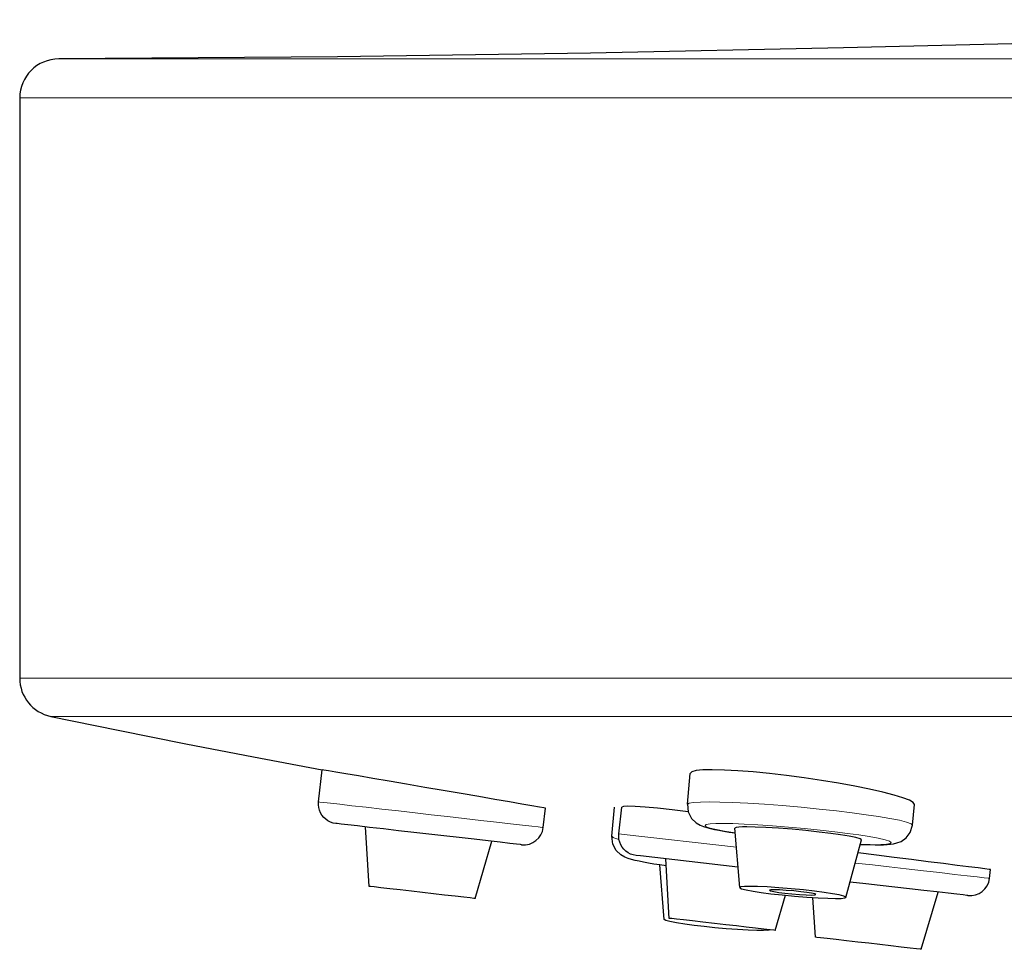
# Model space of a CAD drawing. Units: millimetres. Extents: x 145 to 631, y 232 to 646.
# Drawn here: x 323 to 348, y 271 to 295 of the extents above; entities that cross this region are included whole.
import ezdxf

# ---------------------------------------------------------------- set-up
doc = ezdxf.new("R2010")
doc.units = ezdxf.units.MM
doc.layers.get('0').update_dxf_attribs({"color": 106, "lineweight": 0})

# ---------------------------------------------------------------- blocks, each defined once
blk = doc.blocks.new('a', base_point=(312.318787, 230.62674))
at = {"color": 0, "linetype": 'Continuous', "lineweight": 0}
for p, q in [((324.168548, 293.714023), (383.170265, 293.714017)), ((383.170265, 292.714018), (323.170192, 292.714025)), ((383.170265, 277.858198), (323.170169, 277.858204)), ((338.6502, 273.854929), (338.509449, 273.870966)), ((341.518526, 273.528125), (338.6502, 273.854929))]:
    blk.add_line(p, q, dxfattribs=at)
at = {"color": 0, "linetype": 'Continuous', "lineweight": 30}
for p, q in [((323.170192, 292.714025), (323.170192, 277.858204)), ((330.822831, 274.688728), (330.916642, 275.512092)), ((340.264691, 274.626741), (340.337702, 275.41883)), ((336.574366, 274.033423), (336.631108, 274.531435)), ((338.332772, 273.808978), (338.401789, 274.557734)), ((338.509449, 273.870966), (338.58741, 274.555215)), ((346.029001, 274.09541), (346.077695, 274.623686)), ((332.115966, 272.524922), (332.022763, 274.048778)), ((341.604513, 272.494626), (341.478218, 274.012595)), ((334.827624, 272.215968), (335.261231, 273.679801)), ((344.322006, 272.244138), (344.723655, 273.713444)), ((339.066069, 273.304312), (338.949634, 273.317578)), ((341.560796, 273.020074), (339.066069, 273.304312)), ((339.672594, 271.676864), (339.556296, 273.074687)), ((339.802584, 271.70716), (339.709381, 273.231016)), ((348.000443, 272.731586), (348.026032, 272.956179)), ((342.514243, 271.398206), (342.780441, 272.296878)), ((346.253701, 270.914131), (346.687308, 272.377964)), ((343.542042, 271.223085), (343.479924, 272.238706)), ((339.868943, 271.6996), (339.802584, 271.70716))]:
    blk.add_line(p, q, dxfattribs=at)
for points in [[(383.105255, 294.718536), (376.629669, 294.685303), (370.154602, 294.597137), (363.680176, 294.469208), (357.206299, 294.316681), (350.732605, 294.154724), (344.258759, 293.998474), (337.784515, 293.863068), (331.309601, 293.763672), (324.168549, 293.71402)], [(323.964111, 276.879669), (325.693085, 276.521515), (327.424408, 276.174957), (329.158051, 275.840271), (330.916656, 275.512115)], [(336.631104, 274.531433), (336.592377, 274.538055), (336.476318, 274.557861), (336.286316, 274.590271), (336.027802, 274.634399), (335.708435, 274.688934), (335.336334, 274.752563), (334.921509, 274.823547), (334.475677, 274.899902), (334.010773, 274.979614), (333.539368, 275.060516), (333.074432, 275.140411), (332.628571, 275.217072), (332.213593, 275.288513), (331.841156, 275.352661), (331.521393, 275.407776), (331.262634, 275.452393), (331.072723, 275.485168), (330.95639, 275.505219), (330.916656, 275.512085)], [(340.89621, 275.512085), (340.664001, 275.506287), (340.491058, 275.489105), (340.3815, 275.460999), (340.337982, 275.418793)], [(346.077545, 274.62204), (346.04895, 274.671204), (345.95047, 274.728973), (345.784271, 274.793976), (345.555176, 274.864594), (345.268433, 274.939056), (344.930756, 275.015594), (344.550934, 275.092346), (344.138092, 275.167358), (343.702148, 275.238831), (343.254089, 275.305023), (342.80481, 275.364227), (342.365265, 275.414978), (341.946259, 275.456085), (341.558502, 275.486389), (341.211182, 275.505188), (340.89621, 275.512085)], [(331.262939, 274.135345), (331.193176, 274.148346), (331.12616, 274.171021), (331.063141, 274.202911), (331.005096, 274.243439), (330.953339, 274.291779), (330.908936, 274.346924), (330.872772, 274.407776), (330.845581, 274.473114), (330.827881, 274.541687), (330.820068, 274.612152), (330.822845, 274.688721)], [(338.736328, 274.577087), (338.629669, 274.572052), (338.587494, 274.555206)], [(340.282715, 274.437622), (339.872131, 274.485535), (339.503845, 274.524384), (339.187225, 274.55304), (338.93042, 274.57077), (338.736328, 274.577087)], [(340.264679, 274.62674), (340.284088, 274.433044), (340.369598, 274.266205), (340.486572, 274.153931), (340.59024, 274.094299), (340.677307, 274.059509), (340.762421, 274.03299), (340.854034, 274.009186), (340.955902, 273.986145), (341.06955, 273.963165), (341.195465, 273.940063), (341.333435, 273.916718), (341.48822, 273.892456)], [(336.020966, 273.593231), (335.989929, 273.596771), (335.890778, 273.608063), (335.718292, 273.627716), (335.473724, 273.655579), (335.165771, 273.690674), (334.809692, 273.731232), (334.424957, 273.775085), (334.03183, 273.819885), (333.648407, 273.863556), (333.265594, 273.907166), (332.872528, 273.951965), (332.487152, 273.99588), (332.129761, 274.036591), (331.819885, 274.071899), (331.572937, 274.100037), (331.397919, 274.119965), (331.296295, 274.131561), (331.263, 274.135345)], [(341.791077, 274.048767), (341.675385, 274.04715), (341.58139, 274.041962), (341.515106, 274.032928), (341.47821, 274.012604)], [(344.723663, 273.71344), (344.690552, 273.740387), (344.580933, 273.773193), (344.40625, 273.809235), (344.18515, 273.845856), (343.933929, 273.881317), (343.636963, 273.917908), (343.300812, 273.954041), (342.945099, 273.987), (342.594727, 274.014221), (342.274445, 274.033844), (342.003326, 274.045227), (341.791077, 274.048767)], [(345.071472, 273.590027), (345.183075, 273.590881), (345.284668, 273.593628), (345.376923, 273.598419), (345.461548, 273.605682), (345.54306, 273.616913), (345.630859, 273.636658), (345.739441, 273.678375), (345.865509, 273.765198), (345.971558, 273.902832), (346.028992, 274.095398)], [(339.720398, 273.050659), (339.559235, 273.074249), (339.408875, 273.097778), (339.270142, 273.121124), (339.143463, 273.144287), (339.029022, 273.167297), (338.926453, 273.190369), (338.83432, 273.214172), (338.748993, 273.240479), (338.662109, 273.27478), (338.559174, 273.332977), (338.441833, 273.443115), (338.354248, 273.608612), (338.332764, 273.80899)], [(338.949554, 273.317596), (338.879364, 273.330658), (338.812317, 273.353455), (338.749115, 273.385559), (338.690918, 273.426331), (338.639099, 273.474945), (338.594696, 273.530396), (338.558594, 273.591614), (338.531555, 273.657288), (338.514099, 273.726196), (338.506592, 273.796906), (338.50946, 273.870972)], [(344.691864, 273.597137), (344.713409, 273.596436), (345.071472, 273.590027)], [(348.026031, 272.956177), (347.990234, 272.960693), (347.882843, 272.974213), (347.706726, 272.996399), (347.46637, 273.026703), (347.168518, 273.064331), (346.820099, 273.108368), (346.429504, 273.157837), (346.00705, 273.211426), (345.563171, 273.267822), (345.108978, 273.325623), (344.634186, 273.386139)], [(334.827637, 272.215973), (334.798126, 272.21933), (334.703186, 272.230133), (334.539795, 272.248749), (334.315674, 272.274292), (334.048859, 272.304688), (333.763, 272.33728), (333.481201, 272.369385), (333.200348, 272.401367), (332.914093, 272.43399), (332.645172, 272.46463), (332.41745, 272.49057), (332.249481, 272.509705), (332.149811, 272.521057), (332.115967, 272.524933)], [(341.866455, 272.524933), (341.723541, 272.521545), (341.631104, 272.510651), (341.605286, 272.491913), (341.65387, 272.466248), (341.772919, 272.43573), (341.947876, 272.403046), (342.158295, 272.37088), (342.403503, 272.338745), (342.69162, 272.30603), (343.005829, 272.275421), (343.322174, 272.249573), (343.614929, 272.230652), (343.863342, 272.219543), (344.060242, 272.215973)], [(344.060242, 272.215973), (344.203156, 272.21936), (344.295593, 272.230225), (344.321411, 272.248962), (344.272858, 272.274628), (344.153809, 272.305176), (343.978821, 272.33786), (343.768433, 272.370026), (343.523224, 272.402161), (343.235107, 272.434845), (342.920868, 272.465485), (342.604553, 272.491333), (342.311768, 272.510254), (342.063385, 272.521362), (341.866455, 272.524933)], [(347.447052, 272.291412), (347.418274, 272.294678), (347.326569, 272.305145), (347.16687, 272.323334), (346.939789, 272.349182), (346.652222, 272.381958), (346.317017, 272.420166), (345.95105, 272.461853), (345.572601, 272.504974), (345.198578, 272.547577), (344.833588, 272.589172), (344.428925, 272.635284)], [(342.483276, 272.438049), (342.402039, 272.43515), (342.368744, 272.425781), (342.396545, 272.41037), (342.481537, 272.391266), (342.604279, 272.371582), (342.75647, 272.35202), (342.94043, 272.332672), (343.132324, 272.316681), (343.302979, 272.306519), (343.44342, 272.302826)], [(343.44342, 272.302826), (343.524658, 272.305756), (343.557983, 272.315125), (343.530182, 272.330505), (343.44519, 272.349609), (343.322449, 272.369293), (343.170258, 272.388885), (342.986298, 272.408234), (342.794403, 272.424225), (342.623749, 272.434357), (342.483276, 272.438049)], [(342.32251, 271.405762), (342.212463, 271.3992), (342.043762, 271.398956), (341.81958, 271.406067), (341.552063, 271.420685), (341.260712, 271.441772), (340.967773, 271.467438), (340.693085, 271.495422), (340.442108, 271.524597), (340.200897, 271.556732), (339.986786, 271.59024), (339.819275, 271.622711), (339.71283, 271.651642), (339.672607, 271.676849)], [(342.514252, 271.398193), (342.481842, 271.401886), (342.382568, 271.413208), (342.220856, 271.431641), (342.010345, 271.455627), (341.770447, 271.482941), (341.520081, 271.511475), (341.247803, 271.542511), (340.955597, 271.575806), (340.662964, 271.609131), (340.392334, 271.639954), (340.163788, 271.666016), (339.990356, 271.68576), (339.868958, 271.699585)], [(346.253693, 270.914124), (346.224182, 270.91748), (346.129272, 270.928314), (345.965851, 270.94693), (345.74173, 270.972473), (345.474915, 271.002869), (345.189087, 271.035431), (344.907257, 271.067535), (344.626434, 271.099548), (344.340179, 271.132141), (344.071259, 271.162781), (343.843536, 271.188721), (343.675568, 271.207886), (343.575897, 271.219238), (343.542053, 271.223083)]]:
    blk.add_lwpolyline(points, dxfattribs=at)
at = {"color": 0, "linetype": 'Continuous', "lineweight": 0}
for points in [[(323.964081, 276.879669), (324.003571, 276.879669), (324.12204, 276.879669), (324.319275, 276.879669), (324.594971, 276.879669), (324.948822, 276.879669), (325.380524, 276.879669), (325.889496, 276.879669), (326.474884, 276.879669), (327.135681, 276.879669), (327.870941, 276.879669), (328.679749, 276.879669), (329.560974, 276.879669), (330.513489, 276.879669), (331.536163, 276.879669), (332.627869, 276.879669), (333.787445, 276.879669), (335.013214, 276.879669), (336.303406, 276.879669), (337.656281, 276.879669), (339.070068, 276.879669), (340.542786, 276.879669), (342.072266, 276.879669), (343.656189, 276.879669), (345.292358, 276.879669), (346.978485, 276.879669), (348.712372, 276.879669)], [(336.574371, 274.033417), (336.544159, 274.036865), (336.448029, 274.047821), (336.28064, 274.066895), (336.041473, 274.094147), (335.735901, 274.128967), (335.375, 274.170074), (334.974213, 274.215729), (334.551361, 274.263916), (334.124084, 274.312592), (333.707886, 274.360016), (333.29248, 274.407349), (332.865417, 274.455994), (332.441956, 274.504242), (332.039795, 274.550079), (331.676666, 274.591431), (331.368317, 274.626587), (331.125946, 274.654205), (330.955231, 274.673645), (330.855957, 274.684967), (330.822845, 274.688721)], [(340.820312, 274.688721), (340.597076, 274.685211), (340.421295, 274.674072), (340.306854, 274.654663), (340.264679, 274.62674)], [(346.028992, 274.095398), (345.992798, 274.130493), (345.879395, 274.171844), (345.694946, 274.217621), (345.450745, 274.265869), (345.161407, 274.314514), (344.84259, 274.361847), (344.487518, 274.409241), (344.084381, 274.457916), (343.642548, 274.506104), (343.176056, 274.551788), (342.702515, 274.592926), (342.241058, 274.627808), (341.809845, 274.65509), (341.423767, 274.674225), (341.092926, 274.685242), (340.820312, 274.688721)], [(341.176422, 274.135345), (340.990234, 274.132385), (340.844147, 274.122986), (340.749908, 274.106628), (340.716736, 274.083282), (340.749786, 274.053497), (340.848846, 274.018433), (341.00824, 273.979675), (341.217865, 273.938965), (341.488037, 273.89447)], [(345.025696, 273.593231), (345.217529, 273.596405), (345.366089, 273.606476), (345.458496, 273.623993), (345.484802, 273.648987), (345.440094, 273.680664), (345.3255, 273.717773), (345.148285, 273.758453), (344.920441, 273.800751), (344.656677, 273.842773), (344.367767, 273.883606), (344.036743, 273.925598), (343.66571, 273.967926), (343.266357, 274.008728), (342.854462, 274.046051), (342.448181, 274.078064), (342.065521, 274.103424), (341.72168, 274.121368), (341.427277, 274.131836), (341.176422, 274.135345)], [(338.514587, 273.723511), (338.426636, 273.750214), (338.367706, 273.774536), (338.332764, 273.80899)], [(348.000458, 272.731598), (347.968201, 272.73526), (347.86554, 272.746948), (347.686737, 272.767334), (347.431793, 272.796387), (347.107361, 272.833344), (346.726349, 272.87674), (346.306427, 272.924591), (345.86731, 272.97464), (345.428009, 273.024689), (345.002502, 273.073151), (344.562347, 273.123322)]]:
    blk.add_lwpolyline(points, dxfattribs=at)
at = {"color": 0, "linetype": 'Continuous', "lineweight": 30}
for centre, radius, start, end in [((324.170173, 292.714044), 0.99998, 90.101061, 180.001118), ((324.170182, 277.858215), 1.000013, 180.000623, 258.106772), ((336.07758, 274.090025), 0.5, 263.5, 353.5), ((347.503657, 272.788188), 0.5, 263.5, 353.5), ((342.295904, 271.694073), 0.289531, 275.271075, 285.073266)]:
    blk.add_arc(centre, radius, start, end, dxfattribs=at)
at = {"color": 0, "linetype": 'Continuous', "lineweight": 0}
blk.add_arc((345.047013, 284.251485), 10.658268, 268.093366, 269.885374, dxfattribs=at)

msp = doc.modelspace()

# ---------------------------------------------------------------- block references
at = {"color": 7, "linetype": 'Continuous', "lineweight": 0, "true_color": 0xf7f7f7}
msp.add_blockref('a', (312.318787, 230.62674), dxfattribs=at)

doc.saveas('drawing.dxf')
